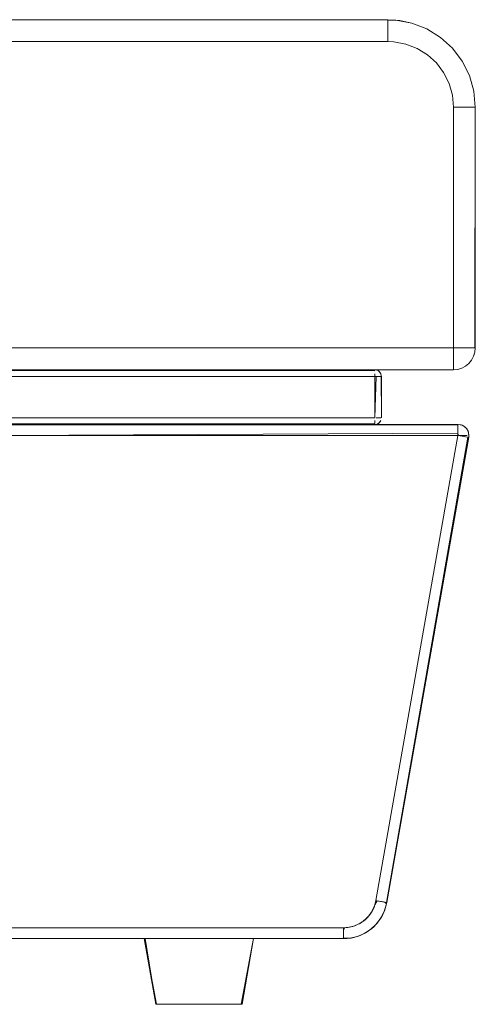
# Model space of a CAD drawing. Units: metres. Extents: x 10.7 to 28.8, y -16.3 to -4.3.
# Drawn here: x 13.6 to 13.8, y -16.3 to -15.9 of the extents above; entities that cross this region are included whole.
import ezdxf

# ---------------------------------------------------------------- set-up
doc = ezdxf.new("R2010")
doc.units = ezdxf.units.M
doc.header["$MEASUREMENT"] = 0

# ---------------------------------------------------------------- blocks, each defined once
blk = doc.blocks.new('6eeac12b-36d3-4e26-a086-f55fe4d56d7b')
at = {"color": 18, "lineweight": 9, "true_color": 0x000000}
for p, q in [((13.80402, -15.89057), (13.80918, -15.89257)), ((13.8253, -15.91391), (13.82581, -15.91942)), ((13.79234, -16.06142), (13.79262, -16.06142))]:
    blk.add_line(p, q, dxfattribs=at)
for points in [[(13.79581, -15.88804), (13.79581, -15.88942), (13.60909, -15.88942), (13.79581, -15.88942), (13.79581, -15.88804), (13.79581, -15.88669), (13.79581, -15.88496)], [(13.79581, -15.8834), (13.79581, -15.88496), (13.79581, -15.88669), (13.79581, -15.88804)], [(13.62198, -16.02942), (13.82581, -16.02942), (13.82581, -15.91942), (13.82719, -15.91942), (13.82854, -15.91942)], [(13.83513, -15.91942), (13.8332, -15.91942), (13.83183, -15.91942), (13.83026, -15.91942), (13.82854, -15.91942), (13.82719, -15.91942)], [(13.82581, -16.03325), (13.82581, -16.03137), (13.82581, -16.02942), (13.82776, -16.02942)], [(13.82581, -16.03325), (13.82581, -16.03137), (13.82581, -16.02942), (13.82776, -16.02942)], [(13.82581, -16.03923), (13.82581, -16.03774), (13.82581, -16.03649), (13.82581, -16.03498), (13.82581, -16.03325)], [(13.82776, -16.02942), (13.82963, -16.02942), (13.83136, -16.02942), (13.83288, -16.02942)], [(13.17662, -16.04242), (13.17777, -16.04242), (13.78985, -16.04242), (13.78985, -16.04127)], [(13.78985, -16.04184), (13.78985, -16.06142), (13.17777, -16.06142), (13.78985, -16.06142)], [(13.791, -16.04242), (13.78985, -16.04242), (13.17777, -16.04242)], [(13.79043, -16.04242), (13.78985, -16.06142)], [(13.79043, -16.03948)], [(13.79043, -16.04242), (13.79151, -16.04242), (13.79262, -16.04242)], [(13.82785, -16.06589), (13.82785, -16.06706), (13.82785, -16.06845), (13.62026, -16.06942), (13.82785, -16.06942), (13.82785, -16.06751), (13.82785, -16.06589), (13.82785, -16.0648), (13.13977, -16.06442)], [(13.13977, -16.06442), (13.82785, -16.06442), (13.13977, -16.06442), (13.82785, -16.06452), (13.82785, -16.06589), (13.82785, -16.06751)], [(13.78985, -16.06392), (13.17777, -16.06442)], [(13.78985, -16.06392), (13.78985, -16.06257), (13.78985, -16.06392)], [(13.79262, -16.06142), (13.79151, -16.06142), (13.79043, -16.06142)], [(13.78901, -16.28613), (13.78962, -16.28471), (13.79009, -16.28324), (13.79036, -16.28203), (13.82785, -16.06942), (13.62026, -16.06942)], [(13.78309, -16.29241), (13.78523, -16.29091), (13.78708, -16.28906), (13.78858, -16.28692), (13.78968, -16.28455), (13.79036, -16.28203), (13.82785, -16.06942), (13.82973, -16.06975), (13.83133, -16.07004), (13.8324, -16.07022), (13.79519, -16.28288), (13.79384, -16.28264), (13.79224, -16.28236), (13.79036, -16.28203), (13.82785, -16.06942), (13.62026, -16.06942)], [(13.82785, -16.06589), (13.82785, -16.06706), (13.82785, -16.06845)], [(13.82785, -16.06942)], [(13.83201, -16.06942), (13.83063, -16.06942), (13.8293, -16.06942), (13.82785, -16.06942)], [(13.82882, -16.06942), (13.8302, -16.06942), (13.83138, -16.06942)], [(13.83133, -16.07004), (13.83017, -16.06983), (13.82881, -16.06959)], [(13.77819, -16.29419), (13.78072, -16.29352), (13.78309, -16.29241), (13.78523, -16.29091), (13.78708, -16.28906), (13.78858, -16.28692), (13.78968, -16.28455), (13.79036, -16.28203), (13.79224, -16.28236)], [(13.78124, -16.29332), (13.78264, -16.29266), (13.78396, -16.29187), (13.7852, -16.29094), (13.78633, -16.28989), (13.78735, -16.28873), (13.78824, -16.28747), (13.78901, -16.28613)], [(13.77917, -16.2991), (13.77713, -16.29936), (13.77559, -16.29942), (13.77559, -16.29822), (13.77559, -16.29662), (13.77559, -16.29467), (13.77675, -16.29438), (13.77828, -16.29418), (13.77559, -16.29442), (13.57705, -16.29442)], [(13.77819, -16.29419), (13.77559, -16.29442), (13.57705, -16.29442), (13.77559, -16.29442), (13.77559, -16.29634), (13.77559, -16.29796)], [(13.78309, -16.29241), (13.78072, -16.29352), (13.77828, -16.29418), (13.77978, -16.29382), (13.78124, -16.29332)], [(13.77559, -16.29796), (13.77559, -16.29904), (13.77906, -16.29912), (13.77559, -16.29942), (13.19203, -16.29942), (13.77559, -16.29942), (13.19203, -16.29942)]]:
    blk.add_lwpolyline(points, dxfattribs=at)
for points in [[(13.81389, -15.89548), (13.81798, -15.89921), (13.81389, -15.89548), (13.80918, -15.89257)], [(13.8253, -15.91391), (13.82378, -15.90858), (13.82131, -15.90363), (13.81798, -15.89921), (13.82131, -15.90363), (13.82378, -15.90858)], [(13.78985, -16.0403)]]:
    blk.add_lwpolyline(points, close=True, dxfattribs=at)
blk = doc.blocks.new('7468273d-2973-4939-98c0-7e2c369f0344')
at = {"color": 18, "lineweight": 9, "true_color": 0x000000}
for points in [[(13.79581, -15.8834), (13.79581, -15.88203), (13.79581, -15.88092), (13.79581, -15.87959), (13.79581, -15.88092), (13.79581, -15.88203), (13.79581, -15.8834), (13.79581, -15.88496)], [(13.7941, -16.28269)]]:
    blk.add_lwpolyline(points, dxfattribs=at)
blk = doc.blocks.new('89055377-51bf-4d0c-888f-7d6d3a01f1b6')
at = {"color": 18, "lineweight": 9, "true_color": 0x000000}
blk.add_lwpolyline([(13.82785, -16.06464)], close=True, dxfattribs=at)
blk = doc.blocks.new('cc71c97d-3a00-43b4-a6c9-6103bc1a3385')
at = {"color": 18, "lineweight": 9, "true_color": 0x000000}
for points in [[(13.83311, -15.90497), (13.83513, -15.91207), (13.83581, -15.91942), (13.83431, -15.91942)], [(13.83561, -16.02942), (13.83412, -16.02942), (13.83288, -16.02942)], [(13.78985, -16.03993), (13.17777, -16.03942), (13.78985, -16.03942)], [(13.79279, -16.04184), (13.79234, -16.04076), (13.79151, -16.03993), (13.79043, -16.03948), (13.79151, -16.03993)], [(13.79197, -16.0403), (13.79262, -16.04127)], [(13.79279, -16.04184), (13.79285, -16.06142), (13.79285, -16.04242), (13.79262, -16.04127)], [(13.78985, -16.06442), (13.17777, -16.06442)], [(13.79197, -16.06354), (13.791, -16.06419)], [(13.79262, -16.06257), (13.79197, -16.06354)], [(13.82785, -16.06442), (13.8293, -16.06464), (13.83063, -16.06526)], [(13.83247, -16.06751), (13.83285, -16.06942), (13.83263, -16.06797), (13.83201, -16.06664), (13.83102, -16.06556), (13.82976, -16.0648), (13.82834, -16.06445)], [(13.7941, -16.28269), (13.79528, -16.28289), (13.83277, -16.07029), (13.83282, -16.06893)], [(13.83063, -16.06526), (13.83171, -16.06625)], [(13.83171, -16.06625), (13.83247, -16.06751)], [(13.83263, -16.06797)], [(13.83283, -16.06986), (13.83275, -16.06845)], [(13.83282, -16.06893)], [(13.79528, -16.28289), (13.83277, -16.07029), (13.79528, -16.28289), (13.79493, -16.28452), (13.7943, -16.28648), (13.79348, -16.28836), (13.79246, -16.29016)], [(13.8324, -16.07022)], [(13.79246, -16.29016), (13.79127, -16.29183), (13.78991, -16.29338), (13.7884, -16.29478)], [(13.78499, -16.29708), (13.78312, -16.29795), (13.78118, -16.29862), (13.77917, -16.2991)], [(13.7884, -16.29478), (13.78675, -16.29601), (13.78499, -16.29708)]]:
    blk.add_lwpolyline(points, dxfattribs=at)
for points in [[(13.82976, -16.0648), (13.82785, -16.06442)], [(13.83138, -16.06589)], [(13.83263, -16.06797)], [(13.79438, -16.28626), (13.79528, -16.28289), (13.79438, -16.28626), (13.79291, -16.28942)], [(13.79291, -16.28942), (13.79091, -16.29228), (13.78844, -16.29474), (13.78559, -16.29674), (13.78844, -16.29474), (13.79091, -16.29228)], [(13.78559, -16.29674), (13.78243, -16.29822), (13.77906, -16.29912), (13.78243, -16.29822)]]:
    blk.add_lwpolyline(points, close=True, dxfattribs=at)
blk = doc.blocks.new('10f2d330-f303-45d0-bfb4-523148649bdd')
at = {"color": 18, "lineweight": 9, "true_color": 0x000000}
blk.add_line((13.82963, -16.03866), (13.82776, -16.03923), dxfattribs=at)
for points in [[(13.80133, -15.87981), (13.79581, -15.87942), (13.17181, -15.87942), (13.79581, -15.87942)], [(13.79581, -15.87959), (13.7995, -15.87959), (13.80675, -15.88095), (13.80133, -15.87981)], [(13.81991, -15.8875), (13.81364, -15.88362), (13.80675, -15.88095), (13.81364, -15.88362), (13.81991, -15.8875), (13.82537, -15.89247)], [(13.82537, -15.89247), (13.82982, -15.89836), (13.83311, -15.90497), (13.82982, -15.89836), (13.82537, -15.89247), (13.81991, -15.8875)], [(13.83561, -16.02942), (13.83581, -15.91942), (13.83513, -15.91207), (13.83311, -15.90497)], [(13.83581, -16.02942), (13.83561, -16.03137), (13.83505, -16.03325), (13.83561, -16.03137), (13.83581, -16.02942), (13.83581, -15.91942)], [(13.83136, -16.03774), (13.82963, -16.03866), (13.83136, -16.03774), (13.83288, -16.03649), (13.83412, -16.03498), (13.83505, -16.03325)], [(13.83505, -16.03325), (13.83412, -16.03498), (13.83288, -16.03649), (13.83136, -16.03774)], [(13.14681, -16.03942), (13.82581, -16.03942), (13.82776, -16.03923), (13.82581, -16.03942)], [(13.14681, -16.03942), (13.82581, -16.03942)]]:
    blk.add_lwpolyline(points, dxfattribs=at)
blk = doc.blocks.new('367014bf-ca5b-4359-80db-9203fa5a0d25')
at = {"color": 250, "lineweight": 9, "true_color": 0x181818}
blk.add_lwpolyline([(13.68452, -16.29942), (13.6863, -16.29942), (13.68735, -16.29942), (13.68861, -16.29942), (13.69007, -16.29942), (13.69172, -16.29942), (13.69354, -16.29942), (13.69551, -16.29942), (13.69761, -16.29942), (13.69983, -16.29942), (13.70214, -16.29942), (13.70452, -16.29942), (13.70695, -16.29942), (13.7094, -16.29942), (13.71185, -16.29942), (13.71428, -16.29942), (13.71665, -16.29942), (13.71896, -16.29942), (13.72118, -16.29942), (13.72329, -16.29942), (13.72526, -16.29942), (13.72708, -16.29942), (13.72872, -16.29942), (13.73018, -16.29942), (13.73145, -16.29942), (13.73249, -16.29942), (13.73392, -16.29942), (13.73249, -16.29942), (13.73145, -16.29942), (13.73018, -16.29942), (13.72872, -16.29942), (13.72708, -16.29942), (13.72526, -16.29942), (13.72329, -16.29942), (13.72118, -16.29942), (13.71896, -16.29942), (13.71665, -16.29942), (13.71428, -16.29942), (13.71185, -16.29942), (13.7094, -16.29942), (13.70695, -16.29942), (13.70452, -16.29942), (13.70214, -16.29942), (13.69983, -16.29942), (13.69761, -16.29942), (13.69551, -16.29942), (13.69354, -16.29942), (13.69172, -16.29942), (13.69007, -16.29942), (13.68861, -16.29942), (13.68735, -16.29942), (13.6863, -16.29942), (13.68488, -16.29942), (13.6863, -16.29942), (13.68735, -16.29942), (13.68861, -16.29942), (13.69007, -16.29942), (13.69172, -16.29942), (13.69354, -16.29942), (13.69551, -16.29942), (13.69761, -16.29942), (13.69983, -16.29942), (13.70214, -16.29942), (13.70452, -16.29942), (13.70695, -16.29942), (13.7094, -16.29942), (13.71185, -16.29942), (13.71428, -16.29942), (13.71665, -16.29942), (13.71896, -16.29942), (13.72118, -16.29942), (13.72329, -16.29942), (13.72526, -16.29942), (13.72708, -16.29942), (13.72872, -16.29942), (13.73018, -16.29942), (13.73145, -16.29942), (13.73249, -16.29942), (13.73392, -16.29942), (13.73249, -16.29942), (13.73145, -16.29942), (13.73018, -16.29942), (13.72872, -16.29942), (13.72708, -16.29942), (13.72526, -16.29942), (13.72329, -16.29942), (13.72118, -16.29942), (13.71896, -16.29942), (13.71665, -16.29942), (13.71428, -16.29942), (13.71185, -16.29942), (13.7094, -16.29942), (13.70695, -16.29942), (13.70452, -16.29942), (13.70214, -16.29942), (13.69983, -16.29942), (13.69761, -16.29942), (13.69551, -16.29942), (13.69354, -16.29942), (13.69172, -16.29942), (13.69007, -16.29942), (13.68861, -16.29942), (13.68735, -16.29942), (13.6863, -16.29942), (13.68488, -16.29942), (13.68969, -16.32942), (13.69119, -16.32942), (13.69301, -16.32942), (13.69416, -16.32942), (13.69546, -16.32942), (13.69689, -16.32942), (13.69845, -16.32942), (13.70011, -16.32942), (13.70185, -16.32942), (13.70368, -16.32942), (13.70555, -16.32942), (13.70747, -16.32942), (13.7094, -16.32942), (13.71133, -16.32942), (13.71324, -16.32942), (13.71512, -16.32942), (13.71694, -16.32942), (13.71512, -16.32942), (13.71324, -16.32942), (13.71133, -16.32942), (13.7094, -16.32942), (13.70747, -16.32942), (13.70555, -16.32942), (13.70368, -16.32942), (13.70185, -16.32942), (13.70011, -16.32942), (13.69845, -16.32942), (13.69689, -16.32942), (13.69546, -16.32942), (13.69416, -16.32942)], dxfattribs=at)
at = {"color": 18, "lineweight": 9, "true_color": 0x000000}
blk.add_lwpolyline([(13.72708, -16.29942), (13.73018, -16.29942), (13.72708, -16.29942), (13.72329, -16.29942), (13.71896, -16.29942), (13.71428, -16.29942), (13.7094, -16.29942), (13.70452, -16.29942), (13.69983, -16.29942), (13.69551, -16.29942), (13.69172, -16.29942), (13.68861, -16.29942), (13.69172, -16.29942), (13.69551, -16.29942), (13.69172, -16.29942), (13.69551, -16.29942)], dxfattribs=at)
blk = doc.blocks.new('2f6b4665-7428-42c7-b7f7-bfd2c8318019')
at = {"color": 250, "lineweight": 9, "true_color": 0x181818}
blk.add_lwpolyline([(13.69416, -16.32942), (13.69546, -16.32942), (13.69689, -16.32942), (13.69845, -16.32942), (13.70011, -16.32942), (13.70185, -16.32942), (13.70368, -16.32942), (13.70555, -16.32942), (13.70747, -16.32942), (13.7094, -16.32942), (13.71133, -16.32942), (13.7094, -16.32942), (13.70747, -16.32942), (13.7094, -16.32942)], dxfattribs=at)
blk = doc.blocks.new('726f13af-4b3d-4136-bbb2-eccca05a4cfe')
at = {"color": 250, "lineweight": 9, "true_color": 0x181818}
for points in [[(13.70555, -16.32942), (13.70747, -16.32942), (13.70555, -16.32942), (13.70368, -16.32942), (13.70185, -16.32942), (13.70011, -16.32942), (13.69845, -16.32942), (13.69689, -16.32942), (13.69546, -16.32942), (13.69416, -16.32942), (13.69301, -16.32942), (13.69119, -16.32942), (13.69007, -16.32942), (13.6844, -16.29942), (13.68969, -16.32942)], [(13.72911, -16.32942), (13.7344, -16.29942), (13.72901, -16.32942), (13.72761, -16.32942), (13.72579, -16.32942), (13.72463, -16.32942), (13.72334, -16.32942), (13.7219, -16.32942), (13.72035, -16.32942), (13.71869, -16.32942), (13.71694, -16.32942), (13.71512, -16.32942), (13.71324, -16.32942), (13.71133, -16.32942), (13.7094, -16.32942), (13.70747, -16.32942), (13.70555, -16.32942), (13.70368, -16.32942), (13.70185, -16.32942), (13.70011, -16.32942), (13.69845, -16.32942), (13.69689, -16.32942), (13.69546, -16.32942), (13.69416, -16.32942), (13.69301, -16.32942), (13.69119, -16.32942), (13.69007, -16.32942), (13.69119, -16.32942), (13.69301, -16.32942), (13.69416, -16.32942), (13.69546, -16.32942), (13.69689, -16.32942), (13.69845, -16.32942), (13.70011, -16.32942), (13.70185, -16.32942), (13.70368, -16.32942), (13.70185, -16.32942), (13.70011, -16.32942), (13.69845, -16.32942), (13.69689, -16.32942), (13.69546, -16.32942), (13.69416, -16.32942)], [(13.72463, -16.32942), (13.72579, -16.32942), (13.72761, -16.32942), (13.72873, -16.32942), (13.7344, -16.29942), (13.72911, -16.32942), (13.72761, -16.32942), (13.72579, -16.32942), (13.72463, -16.32942), (13.72334, -16.32942), (13.7219, -16.32942), (13.72035, -16.32942), (13.71869, -16.32942), (13.71694, -16.32942), (13.71512, -16.32942), (13.71324, -16.32942), (13.71512, -16.32942), (13.71694, -16.32942), (13.71512, -16.32942), (13.71324, -16.32942)], [(13.70555, -16.32942), (13.70368, -16.32942), (13.70555, -16.32942), (13.70747, -16.32942), (13.7094, -16.32942), (13.70747, -16.32942), (13.70555, -16.32942), (13.70368, -16.32942), (13.70185, -16.32942), (13.70011, -16.32942), (13.69845, -16.32942), (13.69689, -16.32942), (13.69546, -16.32942), (13.69416, -16.32942), (13.69301, -16.32942), (13.69119, -16.32942), (13.69007, -16.32942)], [(13.71133, -16.32942), (13.7094, -16.32942), (13.71133, -16.32942), (13.71324, -16.32942), (13.71133, -16.32942), (13.71324, -16.32942), (13.71512, -16.32942), (13.71694, -16.32942), (13.71869, -16.32942), (13.72035, -16.32942), (13.7219, -16.32942)], [(13.71324, -16.32942), (13.71133, -16.32942), (13.71324, -16.32942), (13.71512, -16.32942), (13.71694, -16.32942), (13.71869, -16.32942), (13.72035, -16.32942), (13.7219, -16.32942), (13.72334, -16.32942), (13.72463, -16.32942), (13.72579, -16.32942), (13.72761, -16.32942), (13.72579, -16.32942), (13.72463, -16.32942), (13.72334, -16.32942), (13.7219, -16.32942), (13.72035, -16.32942)], [(13.72035, -16.32942), (13.71869, -16.32942), (13.71694, -16.32942), (13.71869, -16.32942), (13.72035, -16.32942), (13.7219, -16.32942), (13.72334, -16.32942), (13.72463, -16.32942), (13.72579, -16.32942), (13.72761, -16.32942)]]:
    blk.add_lwpolyline(points, dxfattribs=at)
blk = doc.blocks.new('afa6d5c6-76a2-452e-bc2d-59ac3a453eed')
at = {"color": 18, "lineweight": 9, "true_color": 0x000000}
blk.add_lwpolyline([(13.6863, -16.29942), (13.68488, -16.29942), (13.6863, -16.29942), (13.68861, -16.29942)], close=True, dxfattribs=at)
blk = doc.blocks.new('9c78c4d7-ffbd-4f37-8f4a-4c59efd362f8')
at = {"color": 250, "lineweight": 9, "true_color": 0x181818}
blk.add_lwpolyline([(13.69416, -16.32942), (13.69301, -16.32942), (13.69119, -16.32942), (13.69007, -16.32942), (13.6844, -16.29942)], dxfattribs=at)
blk = doc.blocks.new('eaadd8ca-c453-4959-9936-966c0f05683b')
at = {"color": 250, "lineweight": 9, "true_color": 0x181818}
blk.add_lwpolyline([(13.69119, -16.32942), (13.69301, -16.32942), (13.69416, -16.32942), (13.69301, -16.32942)], close=True, dxfattribs=at)
blk = doc.blocks.new('6002fc2b-387c-4422-a882-6b6e7e44f387')
at = {"color": 18, "lineweight": 9, "true_color": 0x000000}
blk.add_lwpolyline([(13.71896, -16.29942), (13.72329, -16.29942), (13.71896, -16.29942), (13.71428, -16.29942), (13.71896, -16.29942), (13.72329, -16.29942), (13.72708, -16.29942), (13.73018, -16.29942), (13.73249, -16.29942), (13.73392, -16.29942), (13.73249, -16.29942), (13.73018, -16.29942), (13.73249, -16.29942)], dxfattribs=at)
at = {"color": 250, "lineweight": 9, "true_color": 0x181818}
blk.add_lwpolyline([(13.72761, -16.32942), (13.72873, -16.32942), (13.72761, -16.32942), (13.72873, -16.32942)], dxfattribs=at)
blk = doc.blocks.new('d3575eaf-b162-40e1-b2ac-e3cbef6c7f72')
at = {"color": 18, "lineweight": 9, "true_color": 0x000000}
blk.add_lwpolyline([(13.6844, -16.29942), (13.6863, -16.29942), (13.68861, -16.29942)], dxfattribs=at)
blk.add_lwpolyline([(13.73392, -16.29942), (13.73249, -16.29942), (13.73392, -16.29942)], close=True, dxfattribs=at)
blk = doc.blocks.new('e6d30e33-78e3-4337-b266-5e472d4a3460')
at = {"color": 18, "lineweight": 9, "true_color": 0x000000}
blk.add_lwpolyline([(13.72708, -16.29942), (13.72329, -16.29942), (13.72708, -16.29942), (13.73018, -16.29942), (13.73249, -16.29942)], dxfattribs=at)
blk = doc.blocks.new('25454dd7-7d29-41e5-815e-cdc06d83de85')
at = {"color": 250, "lineweight": 9, "true_color": 0x181818}
blk.add_lwpolyline([(13.72463, -16.32942), (13.72334, -16.32942), (13.7219, -16.32942), (13.72035, -16.32942), (13.71869, -16.32942), (13.71694, -16.32942), (13.71869, -16.32942), (13.72035, -16.32942), (13.7219, -16.32942), (13.72334, -16.32942), (13.72463, -16.32942), (13.72579, -16.32942)], dxfattribs=at)
blk = doc.blocks.new('4aa71997-ce5e-4abc-9af2-e81ff821a1bf')
at = {"color": 18, "lineweight": 9, "true_color": 0x000000}
blk.add_lwpolyline([(13.69551, -16.29942), (13.69983, -16.29942), (13.69551, -16.29942), (13.69983, -16.29942), (13.70452, -16.29942), (13.7094, -16.29942), (13.71428, -16.29942), (13.71896, -16.29942)], dxfattribs=at)
blk = doc.blocks.new('ee102073-1145-43ac-ad7c-d5c3b9e31495')
at = {"color": 18, "lineweight": 9, "true_color": 0x000000}
blk.add_lwpolyline([(13.70452, -16.29942), (13.69983, -16.29942), (13.70452, -16.29942), (13.7094, -16.29942), (13.71428, -16.29942), (13.7094, -16.29942)], close=True, dxfattribs=at)
blk = doc.blocks.new('70dd85dc-8db1-4389-9111-7a9e0cab1ed3')
at = {"color": 250, "lineweight": 9, "true_color": 0x181818}
blk.add_line((13.7094, -16.32942), (13.71133, -16.32942), dxfattribs=at)
blk = doc.blocks.new('3194e61c-20ff-4289-9dbe-a7099107959b')
at = {"color": 18, "lineweight": 9, "true_color": 0x000000}
blk.add_lwpolyline([(13.6844, -16.29942), (13.6863, -16.29942), (13.68861, -16.29942), (13.69172, -16.29942), (13.68861, -16.29942)], dxfattribs=at)
blk = doc.blocks.new('d8c4161e-7d90-4906-9f90-1f3e2d9160b4')
at = {"color": 250, "lineweight": 9, "true_color": 0x181818}
blk.add_lwpolyline([(13.7219, -16.32942), (13.72334, -16.32942), (13.72463, -16.32942), (13.72579, -16.32942), (13.72761, -16.32942)], dxfattribs=at)
blk = doc.blocks.new('9ac6ea90-d76d-4dce-a12a-0e1cac4eb13f')
at = {"color": 250, "lineweight": 9, "true_color": 0x181818}
blk.add_lwpolyline([(13.72873, -16.32942)], close=True, dxfattribs=at)
blk = doc.blocks.new('5fc397ce-c849-41e5-9fd9-5a5401eafc7b')
at = {"color": 18, "lineweight": 9, "true_color": 0x000000}
for points in [[(13.83288, -16.02942), (13.83412, -16.02942), (13.83561, -16.02942)], [(13.83561, -16.03137), (13.8352, -16.03283)], [(13.83136, -16.03774), (13.82963, -16.03866)], [(13.83412, -16.03498), (13.83347, -16.03582)]]:
    blk.add_lwpolyline(points, dxfattribs=at)
blk = doc.blocks.new('eea34138-adbe-4702-bf9d-618e563ce39c')
at = {"color": 18, "lineweight": 9, "true_color": 0x000000}
blk.add_lwpolyline([(13.82581, -16.03923), (13.82581, -16.03774), (13.82581, -16.03649), (13.82581, -16.03498), (13.82581, -16.03325)], dxfattribs=at)
blk = doc.blocks.new('cb3d2a72-2635-4be3-bce6-92f3e2205ca0')
at = {"color": 18, "lineweight": 9, "true_color": 0x000000}
for points in [[(13.82854, -15.91942), (13.83026, -15.91942), (13.83183, -15.91942), (13.8332, -15.91942), (13.83431, -15.91942)], [(13.83102, -16.06556)], [(13.83171, -16.06625), (13.83247, -16.06751)], [(13.83282, -16.06893), (13.83278, -16.07018)], [(13.83285, -16.06942)], [(13.7931, -16.28251), (13.79445, -16.28275), (13.79516, -16.28351), (13.79464, -16.2855), (13.79391, -16.28743)], [(13.79189, -16.29101), (13.79299, -16.28927), (13.79391, -16.28743)], [(13.19203, -16.29942), (13.77559, -16.29942), (13.77559, -16.29796), (13.77559, -16.29634), (13.77559, -16.29442), (13.57705, -16.29442)], [(13.78588, -16.29657), (13.78759, -16.29542), (13.78917, -16.2941), (13.79061, -16.29262), (13.79189, -16.29101)], [(13.77559, -16.29822), (13.77559, -16.2994), (13.77816, -16.29926)], [(13.77816, -16.29926), (13.78018, -16.29889), (13.78216, -16.29831)], [(13.78216, -16.29831), (13.78407, -16.29754), (13.78588, -16.29657)]]:
    blk.add_lwpolyline(points, dxfattribs=at)
blk = doc.blocks.new('d084c68d-ea95-4fee-8e32-a428739f78a5')
at = {"color": 18, "lineweight": 9, "true_color": 0x000000}
for points in [[(13.82776, -16.02942), (13.82963, -16.02942), (13.83136, -16.02942), (13.83288, -16.02942)], [(13.791, -16.03965)], [(13.79197, -16.0403)], [(13.79262, -16.04127)], [(13.79043, -16.06436), (13.79151, -16.06392), (13.79234, -16.06309)], [(13.791, -16.06419)], [(13.79234, -16.06309)], [(13.79279, -16.06201)]]:
    blk.add_lwpolyline(points, dxfattribs=at)
blk = doc.blocks.new('e03bcede-df44-42fc-8318-8c191a020c32')
at = {"color": 18, "lineweight": 9, "true_color": 0x000000}
for p, q in [((13.7919, -16.2823), (13.79159, -16.28224)), ((13.79279, -16.28246), (13.79253, -16.28241)), ((13.79359, -16.2826), (13.79337, -16.28256))]:
    blk.add_line(p, q, dxfattribs=at)
for points in [[(13.80402, -15.89057), (13.79857, -15.88955), (13.79581, -15.88942)], [(13.82719, -15.91942), (13.82581, -15.91942), (13.82581, -16.02942), (13.62198, -16.02942)], [(13.79234, -16.04242), (13.791, -16.04242)], [(13.79234, -16.06142), (13.791, -16.06142)], [(13.82785, -16.06893), (13.82881, -16.06959), (13.83017, -16.06983), (13.83133, -16.07004), (13.82973, -16.06975), (13.82785, -16.06942), (13.79036, -16.28203)], [(13.79094, -16.28213), (13.78988, -16.28398), (13.78933, -16.28543), (13.78864, -16.28681), (13.78781, -16.28811), (13.78685, -16.28932), (13.78578, -16.29043), (13.78459, -16.29142), (13.78331, -16.29228)], [(13.77903, -16.29402), (13.77751, -16.2943), (13.77597, -16.29442), (13.77559, -16.29568)], [(13.78331, -16.29228), (13.78195, -16.29301), (13.78052, -16.29359), (13.77903, -16.29402)], [(13.77559, -16.29568), (13.77559, -16.29748)]]:
    blk.add_lwpolyline(points, dxfattribs=at)
blk = doc.blocks.new('6077782c-ee73-4f7a-b55a-970a62598997')
for name in ['10f2d330-f303-45d0-bfb4-523148649bdd', '6eeac12b-36d3-4e26-a086-f55fe4d56d7b', '7468273d-2973-4939-98c0-7e2c369f0344', 'e03bcede-df44-42fc-8318-8c191a020c32', 'cc71c97d-3a00-43b4-a6c9-6103bc1a3385', 'cb3d2a72-2635-4be3-bce6-92f3e2205ca0', 'd084c68d-ea95-4fee-8e32-a428739f78a5', 'eea34138-adbe-4702-bf9d-618e563ce39c', '5fc397ce-c849-41e5-9fd9-5a5401eafc7b', '89055377-51bf-4d0c-888f-7d6d3a01f1b6', '2f6b4665-7428-42c7-b7f7-bfd2c8318019', '9c78c4d7-ffbd-4f37-8f4a-4c59efd362f8', '367014bf-ca5b-4359-80db-9203fa5a0d25', '726f13af-4b3d-4136-bbb2-eccca05a4cfe', 'd3575eaf-b162-40e1-b2ac-e3cbef6c7f72', '6002fc2b-387c-4422-a882-6b6e7e44f387', '3194e61c-20ff-4289-9dbe-a7099107959b', 'afa6d5c6-76a2-452e-bc2d-59ac3a453eed', '4aa71997-ce5e-4abc-9af2-e81ff821a1bf', 'ee102073-1145-43ac-ad7c-d5c3b9e31495', 'e6d30e33-78e3-4337-b266-5e472d4a3460', '70dd85dc-8db1-4389-9111-7a9e0cab1ed3', 'eaadd8ca-c453-4959-9936-966c0f05683b', '25454dd7-7d29-41e5-815e-cdc06d83de85', 'd8c4161e-7d90-4906-9f90-1f3e2d9160b4', '9ac6ea90-d76d-4dce-a12a-0e1cac4eb13f']:
    blk.add_blockref(name, (0, 0))

msp = doc.modelspace()

# ---------------------------------------------------------------- block references
msp.add_blockref('6077782c-ee73-4f7a-b55a-970a62598997', (0, 0))

doc.saveas('drawing.dxf')
